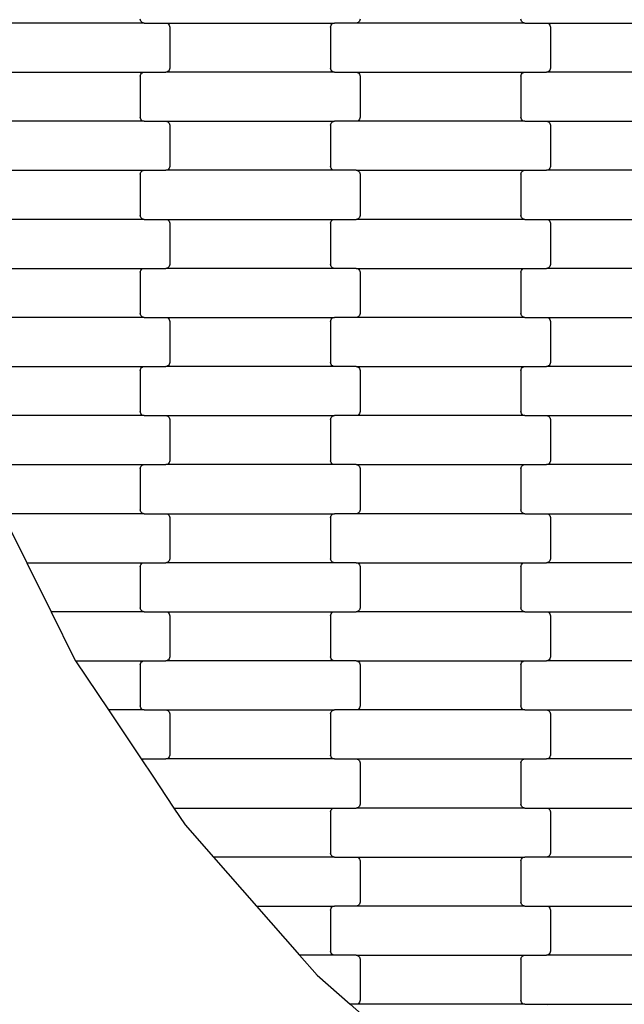
# Model space of a CAD drawing. Units: millimetres. Extents: x 2192 to 19992, y 1176 to 15976.
# Drawn here: x 9981 to 10289, y 5193 to 5694 of the extents above; entities that cross this region are included whole.
import ezdxf

# ---------------------------------------------------------------- set-up
doc = ezdxf.new("R2010")
doc.units = ezdxf.units.MM
doc.linetypes.add('ACAD_ISO03W100', pattern=[30, 12, -18])
for name, color, linetype in [('strefa bezpieczeństwa', 6, 'ACAD_ISO03W100'), ('wymiary 100', 5, 'Continuous'), ('wymiary 100 strefy', 5, 'Continuous')]:
    doc.layers.add(name, color=color, linetype=linetype)
doc.styles.get("Standard").update_dxf_attribs({"font": 'arial.ttf'})
doc.dimstyles.new('FK_rzuty 100_m', dxfattribs={"dimscale": 100, "dimtxt": 2.5, "dimasz": 2.5, "dimexe": 1.25, "dimexo": 0.625, "dimtad": 1, "dimlfac": 0.001, "dimrnd": 0.01, "dimzin": 1, "dimdsep": 46, "dimtxsty": 'Standard', "dimblk": 'OBLIQUE', "dimblk1": 'ARCHTICK', "dimblk2": 'OBLIQUE', "dimcen": 2.5, "dimadec": 0, "dimazin": 0, "dimtfac": 1, "dimtmove": 0, "dimatfit": 3, "dimfxl": 1, "dimarcsym": 0})
doc.dimstyles.new('FK_rzuty 100_STREFY', dxfattribs={"dimscale": 100, "dimtxt": 4, "dimasz": 2.5, "dimexe": 1.25, "dimexo": 0.625, "dimgap": 1, "dimtad": 1, "dimlfac": 0.001, "dimrnd": 0.01, "dimzin": 1, "dimdsep": 46, "dimtxsty": 'Standard', "dimblk": 'OBLIQUE', "dimcen": 2.5, "dimadec": 0, "dimazin": 0, "dimtfac": 1, "dimtmove": 0, "dimatfit": 3, "dimfxl": 1, "dimarcsym": 0})

# ---------------------------------------------------------------- blocks, each defined once
blk = doc.blocks.new('_Oblique')
at = {"color": 0, "linetype": 'ByBlock', "lineweight": -2}
blk.add_line((-0.5, -0.5), (0.5, 0.5), dxfattribs=at)
blk = doc.blocks.new('*D7')
at = {"layer": 'Defpoints', "color": 0, "transparency": 16777216}
for p in [(7918.34, 8558.32), (19035.79, 8457.82), (19035.79, 1845.7)]:
    blk.add_point(p, dxfattribs=at)
at = {"layer": 'wymiary 100 strefy', "color": 0, "lineweight": -2, "transparency": 16777216}
for p, q in [((7918.34, 8495.82), (7918.34, 1720.7)), ((19035.79, 8395.32), (19035.79, 1720.7)), ((7918.34, 1845.7), (19035.79, 1845.7))]:
    blk.add_line(p, q, dxfattribs=at)
at = {"layer": 'wymiary 100 strefy', "color": 0, "lineweight": -2, "transparency": 16777216, "xscale": 250, "yscale": 250, "zscale": 250, "rotation": 180}
blk.add_blockref('_Oblique', (7918.34, 1845.7), dxfattribs=at)
at = {"layer": 'wymiary 100 strefy', "color": 0, "lineweight": -2, "transparency": 16777216, "xscale": 250, "yscale": 250, "zscale": 250}
blk.add_blockref('_Oblique', (19035.79, 1845.7), dxfattribs=at)
at = {"layer": 'wymiary 100 strefy', "color": 0, "transparency": 16777216, "insert": (13477.07, 2146.66), "char_height": 400, "attachment_point": 5}
blk.add_mtext('11.12 m', dxfattribs=at)
blk = doc.blocks.new('*D9')
at = {"layer": 'Defpoints', "color": 0, "transparency": 16777216}
for p in [(9662.33, 8549), (17288.16, 8548.96), (17288.16, 4080.67)]:
    blk.add_point(p, dxfattribs=at)
at = {"layer": 'wymiary 100', "color": 0, "lineweight": -2, "transparency": 16777216}
for p, q in [((9662.33, 8486.5), (9662.33, 3955.67)), ((17288.16, 8486.46), (17288.16, 3955.67)), ((9662.33, 4080.67), (17288.16, 4080.67))]:
    blk.add_line(p, q, dxfattribs=at)
at = {"layer": 'wymiary 100', "color": 0, "lineweight": -2, "transparency": 16777216, "xscale": 250, "yscale": 250, "zscale": 250, "rotation": 180}
blk.add_blockref('_Oblique', (9662.33, 4080.67), dxfattribs=at)
at = {"layer": 'wymiary 100', "color": 0, "lineweight": -2, "transparency": 16777216, "xscale": 250, "yscale": 250, "zscale": 250}
blk.add_blockref('_Oblique', (17288.16, 4080.67), dxfattribs=at)
at = {"layer": 'wymiary 100', "color": 0, "transparency": 16777216, "insert": (13475.25, 4270.9), "char_height": 250, "attachment_point": 5}
blk.add_mtext('7.63', dxfattribs=at)
blk = doc.blocks.new('_ArchTick')
at = {"color": 0, "linetype": 'ByBlock', "const_width": 0.15}
blk.add_lwpolyline([(-0.5, -0.5), (0.5, 0.5)], dxfattribs=at)
blk = doc.blocks.new('*D8')
at = {"layer": 'Defpoints', "color": 0, "transparency": 16777216}
for p in [(13510.69, 14107), (6924.31, 2991.5), (13553.05, 2991.5)]:
    blk.add_point(p, dxfattribs=at)
at = {"layer": 'wymiary 100 strefy', "color": 0, "lineweight": -2, "transparency": 16777216}
for p, q in [((13448.19, 14107), (6799.31, 14107)), ((6924.31, 14107), (6924.31, 2991.5)), ((13490.55, 2991.5), (6799.31, 2991.5))]:
    blk.add_line(p, q, dxfattribs=at)
at = {"layer": 'wymiary 100 strefy', "color": 0, "lineweight": -2, "transparency": 16777216, "xscale": 250, "yscale": 250, "zscale": 250}
for p, rotation in [((6924.31, 14107), 90), ((6924.31, 2991.5), 270)]:
    blk.add_blockref('_Oblique', p, dxfattribs=dict(at, rotation=rotation))
at = {"layer": 'wymiary 100 strefy', "color": 0, "transparency": 16777216, "insert": (6623.35, 8549.25), "char_height": 400, "attachment_point": 5, "rotation": 90}
blk.add_mtext('11.12 m', dxfattribs=at)

msp = doc.modelspace()

# ---------------------------------------------------------------- linework, layer by layer
for p, q in [((10044.494, 5692.724), (9958.468, 5692.724)), ((10042.549, 5694.206), (10042.481, 5694.724)), ((10042.75, 5693.724), (10042.549, 5694.206)), ((10043.07, 5693.31), (10042.75, 5693.724)), ((10043.487, 5692.992), (10043.07, 5693.31)), ((10043.973, 5692.792), (10043.487, 5692.992)), ((10044.494, 5692.724), (10043.973, 5692.792)), ((10044.494, 5692.724), (10055.468, 5692.724)), ((10055.468, 5692.724), (10055.989, 5692.656)), ((10055.468, 5692.724), (10141.494, 5692.724)), ((10055.989, 5692.656), (10056.474, 5692.456)), ((10056.474, 5692.456), (10056.891, 5692.138)), ((10056.891, 5692.138), (10057.211, 5691.724)), ((10057.211, 5691.724), (10057.412, 5691.242)), ((10057.412, 5691.242), (10057.481, 5690.724)), ((10057.481, 5690.724), (10057.481, 5669.724)), ((10139.481, 5690.724), (10139.549, 5691.242)), ((10139.481, 5690.724), (10139.481, 5669.724)), ((10139.549, 5691.242), (10139.75, 5691.724)), ((10139.75, 5691.724), (10140.07, 5692.138)), ((10140.07, 5692.138), (10140.487, 5692.456)), ((10140.487, 5692.456), (10140.973, 5692.656)), ((10140.973, 5692.656), (10141.494, 5692.724)), ((10152.468, 5692.724), (10141.494, 5692.724)), ((10152.989, 5692.792), (10152.468, 5692.724)), ((10238.494, 5692.724), (10152.468, 5692.724)), ((10153.474, 5692.992), (10152.989, 5692.792)), ((10153.891, 5693.31), (10153.474, 5692.992)), ((10154.211, 5693.724), (10153.891, 5693.31)), ((10154.412, 5694.206), (10154.211, 5693.724)), ((10154.481, 5694.724), (10154.412, 5694.206)), ((10236.549, 5694.206), (10236.481, 5694.724)), ((10236.75, 5693.724), (10236.549, 5694.206)), ((10237.07, 5693.31), (10236.75, 5693.724)), ((10237.487, 5692.992), (10237.07, 5693.31)), ((10237.973, 5692.792), (10237.487, 5692.992)), ((10238.494, 5692.724), (10237.973, 5692.792)), ((10238.494, 5692.724), (10249.468, 5692.724)), ((10249.468, 5692.724), (10249.989, 5692.656)), ((10249.468, 5692.724), (10335.494, 5692.724)), ((10249.989, 5692.656), (10250.474, 5692.456)), ((10250.474, 5692.456), (10250.891, 5692.138)), ((10250.891, 5692.138), (10251.211, 5691.724)), ((10251.211, 5691.724), (10251.412, 5691.242)), ((10251.412, 5691.242), (10251.481, 5690.724)), ((10251.481, 5690.724), (10251.481, 5669.724)), ((9958.468, 5667.724), (10044.494, 5667.724)), ((10042.481, 5665.724), (10042.549, 5666.242)), ((10042.481, 5665.724), (10042.481, 5644.724)), ((10042.549, 5666.242), (10042.75, 5666.724)), ((10042.75, 5666.724), (10043.07, 5667.138)), ((10043.07, 5667.138), (10043.487, 5667.456)), ((10043.487, 5667.456), (10043.973, 5667.656)), ((10043.973, 5667.656), (10044.494, 5667.724)), ((10044.494, 5667.724), (10055.468, 5667.724)), ((10055.989, 5667.792), (10055.468, 5667.724)), ((10141.494, 5667.724), (10055.468, 5667.724)), ((10056.474, 5667.992), (10055.989, 5667.792)), ((10056.891, 5668.31), (10056.474, 5667.992)), ((10057.211, 5668.724), (10056.891, 5668.31)), ((10057.412, 5669.206), (10057.211, 5668.724)), ((10057.481, 5669.724), (10057.412, 5669.206)), ((10139.549, 5669.206), (10139.481, 5669.724)), ((10139.75, 5668.724), (10139.549, 5669.206)), ((10140.07, 5668.31), (10139.75, 5668.724)), ((10140.487, 5667.992), (10140.07, 5668.31)), ((10140.973, 5667.792), (10140.487, 5667.992)), ((10141.494, 5667.724), (10140.973, 5667.792)), ((10141.494, 5667.724), (10152.468, 5667.724)), ((10152.468, 5667.724), (10152.989, 5667.656)), ((10152.468, 5667.724), (10238.494, 5667.724)), ((10152.989, 5667.656), (10153.474, 5667.456)), ((10153.474, 5667.456), (10153.891, 5667.138)), ((10153.891, 5667.138), (10154.211, 5666.724)), ((10154.211, 5666.724), (10154.412, 5666.242)), ((10154.412, 5666.242), (10154.481, 5665.724)), ((10154.481, 5665.724), (10154.481, 5644.724)), ((10236.481, 5665.724), (10236.549, 5666.242)), ((10236.481, 5665.724), (10236.481, 5644.724)), ((10236.549, 5666.242), (10236.75, 5666.724)), ((10236.75, 5666.724), (10237.07, 5667.138)), ((10237.07, 5667.138), (10237.487, 5667.456)), ((10237.487, 5667.456), (10237.973, 5667.656)), ((10237.973, 5667.656), (10238.494, 5667.724)), ((10238.494, 5667.724), (10249.468, 5667.724)), ((10249.989, 5667.792), (10249.468, 5667.724)), ((10335.494, 5667.724), (10249.468, 5667.724)), ((10250.474, 5667.992), (10249.989, 5667.792)), ((10250.891, 5668.31), (10250.474, 5667.992)), ((10251.211, 5668.724), (10250.891, 5668.31)), ((10251.412, 5669.206), (10251.211, 5668.724)), ((10251.481, 5669.724), (10251.412, 5669.206)), ((10044.494, 5642.724), (9958.468, 5642.724)), ((10042.549, 5644.206), (10042.481, 5644.724)), ((10042.75, 5643.724), (10042.549, 5644.206)), ((10043.07, 5643.31), (10042.75, 5643.724)), ((10043.487, 5642.992), (10043.07, 5643.31)), ((10043.973, 5642.792), (10043.487, 5642.992)), ((10044.494, 5642.724), (10043.973, 5642.792)), ((10044.494, 5642.724), (10055.468, 5642.724)), ((10055.468, 5642.724), (10055.989, 5642.656)), ((10055.468, 5642.724), (10141.494, 5642.724)), ((10055.989, 5642.656), (10056.474, 5642.456)), ((10056.474, 5642.456), (10056.891, 5642.138)), ((10056.891, 5642.138), (10057.211, 5641.724)), ((10057.211, 5641.724), (10057.412, 5641.242)), ((10057.412, 5641.242), (10057.481, 5640.724)), ((10057.481, 5640.724), (10057.481, 5619.724)), ((10139.481, 5640.724), (10139.549, 5641.242)), ((10139.481, 5640.724), (10139.481, 5619.724)), ((10139.549, 5641.242), (10139.75, 5641.724)), ((10139.75, 5641.724), (10140.07, 5642.138)), ((10140.07, 5642.138), (10140.487, 5642.456)), ((10140.487, 5642.456), (10140.973, 5642.656)), ((10140.973, 5642.656), (10141.494, 5642.724)), ((10152.468, 5642.724), (10141.494, 5642.724)), ((10152.989, 5642.792), (10152.468, 5642.724)), ((10238.494, 5642.724), (10152.468, 5642.724)), ((10153.474, 5642.992), (10152.989, 5642.792)), ((10153.891, 5643.31), (10153.474, 5642.992)), ((10154.211, 5643.724), (10153.891, 5643.31)), ((10154.412, 5644.206), (10154.211, 5643.724)), ((10154.481, 5644.724), (10154.412, 5644.206)), ((10236.549, 5644.206), (10236.481, 5644.724)), ((10236.75, 5643.724), (10236.549, 5644.206)), ((10237.07, 5643.31), (10236.75, 5643.724)), ((10237.487, 5642.992), (10237.07, 5643.31)), ((10237.973, 5642.792), (10237.487, 5642.992)), ((10238.494, 5642.724), (10237.973, 5642.792)), ((10238.494, 5642.724), (10249.468, 5642.724)), ((10249.468, 5642.724), (10249.989, 5642.656)), ((10249.468, 5642.724), (10335.494, 5642.724)), ((10249.989, 5642.656), (10250.474, 5642.456)), ((10250.474, 5642.456), (10250.891, 5642.138)), ((10250.891, 5642.138), (10251.211, 5641.724)), ((10251.211, 5641.724), (10251.412, 5641.242)), ((10251.412, 5641.242), (10251.481, 5640.724)), ((10251.481, 5640.724), (10251.481, 5619.724)), ((9958.468, 5617.724), (10044.494, 5617.724)), ((10042.481, 5615.724), (10042.549, 5616.242)), ((10042.481, 5615.724), (10042.481, 5594.724)), ((10042.549, 5616.242), (10042.75, 5616.724)), ((10042.75, 5616.724), (10043.07, 5617.138)), ((10043.07, 5617.138), (10043.487, 5617.456)), ((10043.487, 5617.456), (10043.973, 5617.656)), ((10043.973, 5617.656), (10044.494, 5617.724)), ((10044.494, 5617.724), (10055.468, 5617.724)), ((10055.989, 5617.792), (10055.468, 5617.724)), ((10141.494, 5617.724), (10055.468, 5617.724)), ((10056.474, 5617.992), (10055.989, 5617.792)), ((10056.891, 5618.31), (10056.474, 5617.992)), ((10057.211, 5618.724), (10056.891, 5618.31)), ((10057.412, 5619.206), (10057.211, 5618.724)), ((10057.481, 5619.724), (10057.412, 5619.206)), ((10139.549, 5619.206), (10139.481, 5619.724)), ((10139.75, 5618.724), (10139.549, 5619.206)), ((10140.07, 5618.31), (10139.75, 5618.724)), ((10140.487, 5617.992), (10140.07, 5618.31)), ((10140.973, 5617.792), (10140.487, 5617.992)), ((10141.494, 5617.724), (10140.973, 5617.792)), ((10152.468, 5617.724), (10141.494, 5617.724)), ((10152.468, 5617.724), (10238.494, 5617.724)), ((10152.468, 5617.724), (10152.989, 5617.656)), ((10152.989, 5617.656), (10153.474, 5617.456)), ((10153.474, 5617.456), (10153.891, 5617.138)), ((10153.891, 5617.138), (10154.211, 5616.724)), ((10154.211, 5616.724), (10154.412, 5616.242)), ((10154.412, 5616.242), (10154.481, 5615.724)), ((10154.481, 5615.724), (10154.481, 5594.724)), ((10236.481, 5615.724), (10236.549, 5616.242)), ((10236.481, 5615.724), (10236.481, 5594.724)), ((10236.549, 5616.242), (10236.75, 5616.724)), ((10236.75, 5616.724), (10237.07, 5617.138)), ((10237.07, 5617.138), (10237.487, 5617.456)), ((10237.487, 5617.456), (10237.973, 5617.656)), ((10237.973, 5617.656), (10238.494, 5617.724)), ((10238.494, 5617.724), (10249.468, 5617.724)), ((10249.989, 5617.792), (10249.468, 5617.724)), ((10335.494, 5617.724), (10249.468, 5617.724)), ((10250.474, 5617.992), (10249.989, 5617.792)), ((10250.891, 5618.31), (10250.474, 5617.992)), ((10251.211, 5618.724), (10250.891, 5618.31)), ((10251.412, 5619.206), (10251.211, 5618.724)), ((10251.481, 5619.724), (10251.412, 5619.206)), ((10044.494, 5592.724), (9958.468, 5592.724)), ((10042.549, 5594.206), (10042.481, 5594.724)), ((10042.75, 5593.724), (10042.549, 5594.206)), ((10043.07, 5593.31), (10042.75, 5593.724)), ((10043.487, 5592.992), (10043.07, 5593.31)), ((10043.973, 5592.792), (10043.487, 5592.992)), ((10044.494, 5592.724), (10043.973, 5592.792)), ((10044.494, 5592.724), (10055.468, 5592.724)), ((10055.468, 5592.724), (10055.989, 5592.656)), ((10055.468, 5592.724), (10141.494, 5592.724)), ((10055.989, 5592.656), (10056.474, 5592.456)), ((10056.474, 5592.456), (10056.891, 5592.138)), ((10056.891, 5592.138), (10057.211, 5591.724)), ((10057.211, 5591.724), (10057.412, 5591.242)), ((10057.412, 5591.242), (10057.481, 5590.724)), ((10057.481, 5590.724), (10057.481, 5569.724)), ((10139.481, 5590.724), (10139.549, 5591.242)), ((10139.481, 5590.724), (10139.481, 5569.724)), ((10139.549, 5591.242), (10139.75, 5591.724)), ((10139.75, 5591.724), (10140.07, 5592.138)), ((10140.07, 5592.138), (10140.487, 5592.456)), ((10140.487, 5592.456), (10140.973, 5592.656)), ((10140.973, 5592.656), (10141.494, 5592.724)), ((10141.494, 5592.724), (10152.468, 5592.724)), ((10152.989, 5592.792), (10152.468, 5592.724)), ((10238.494, 5592.724), (10152.468, 5592.724)), ((10153.474, 5592.992), (10152.989, 5592.792)), ((10153.891, 5593.31), (10153.474, 5592.992)), ((10154.211, 5593.724), (10153.891, 5593.31)), ((10154.412, 5594.206), (10154.211, 5593.724)), ((10154.481, 5594.724), (10154.412, 5594.206)), ((10236.549, 5594.206), (10236.481, 5594.724)), ((10236.75, 5593.724), (10236.549, 5594.206)), ((10237.07, 5593.31), (10236.75, 5593.724)), ((10237.487, 5592.992), (10237.07, 5593.31)), ((10237.973, 5592.792), (10237.487, 5592.992)), ((10238.494, 5592.724), (10237.973, 5592.792)), ((10238.494, 5592.724), (10249.468, 5592.724)), ((10249.468, 5592.724), (10249.989, 5592.656)), ((10249.468, 5592.724), (10335.494, 5592.724)), ((10249.989, 5592.656), (10250.474, 5592.456)), ((10250.474, 5592.456), (10250.891, 5592.138)), ((10250.891, 5592.138), (10251.211, 5591.724)), ((10251.211, 5591.724), (10251.412, 5591.242)), ((10251.412, 5591.242), (10251.481, 5590.724)), ((10251.481, 5590.724), (10251.481, 5569.724)), ((10057.481, 5569.724), (10057.412, 5569.206)), ((10139.549, 5569.206), (10139.481, 5569.724)), ((10251.481, 5569.724), (10251.412, 5569.206)), ((9958.468, 5567.724), (10044.494, 5567.724)), ((10042.481, 5565.724), (10042.549, 5566.242)), ((10042.481, 5565.724), (10042.481, 5544.724)), ((10042.549, 5566.242), (10042.75, 5566.724)), ((10042.75, 5566.724), (10043.07, 5567.138)), ((10043.07, 5567.138), (10043.487, 5567.456)), ((10043.487, 5567.456), (10043.973, 5567.656)), ((10043.973, 5567.656), (10044.494, 5567.724)), ((10044.494, 5567.724), (10055.468, 5567.724)), ((10055.989, 5567.792), (10055.468, 5567.724)), ((10141.494, 5567.724), (10055.468, 5567.724)), ((10056.474, 5567.992), (10055.989, 5567.792)), ((10056.891, 5568.31), (10056.474, 5567.992)), ((10057.211, 5568.724), (10056.891, 5568.31)), ((10057.412, 5569.206), (10057.211, 5568.724)), ((10139.75, 5568.724), (10139.549, 5569.206)), ((10140.07, 5568.31), (10139.75, 5568.724)), ((10140.487, 5567.992), (10140.07, 5568.31)), ((10140.973, 5567.792), (10140.487, 5567.992)), ((10141.494, 5567.724), (10140.973, 5567.792)), ((10152.468, 5567.724), (10141.494, 5567.724)), ((10152.468, 5567.724), (10238.494, 5567.724)), ((10152.468, 5567.724), (10152.989, 5567.656)), ((10152.989, 5567.656), (10153.474, 5567.456)), ((10153.474, 5567.456), (10153.891, 5567.138)), ((10153.891, 5567.138), (10154.211, 5566.724)), ((10154.211, 5566.724), (10154.412, 5566.242)), ((10154.412, 5566.242), (10154.481, 5565.724)), ((10154.481, 5565.724), (10154.481, 5544.724)), ((10236.481, 5565.724), (10236.549, 5566.242)), ((10236.481, 5565.724), (10236.481, 5544.724)), ((10236.549, 5566.242), (10236.75, 5566.724)), ((10236.75, 5566.724), (10237.07, 5567.138)), ((10237.07, 5567.138), (10237.487, 5567.456)), ((10237.487, 5567.456), (10237.973, 5567.656)), ((10237.973, 5567.656), (10238.494, 5567.724)), ((10238.494, 5567.724), (10249.468, 5567.724)), ((10249.989, 5567.792), (10249.468, 5567.724)), ((10335.494, 5567.724), (10249.468, 5567.724)), ((10250.474, 5567.992), (10249.989, 5567.792)), ((10250.891, 5568.31), (10250.474, 5567.992)), ((10251.211, 5568.724), (10250.891, 5568.31)), ((10251.412, 5569.206), (10251.211, 5568.724)), ((10042.549, 5544.206), (10042.481, 5544.724)), ((10154.481, 5544.724), (10154.412, 5544.206)), ((10236.549, 5544.206), (10236.481, 5544.724)), ((10044.494, 5542.724), (9958.468, 5542.724)), ((10042.75, 5543.724), (10042.549, 5544.206)), ((10043.07, 5543.31), (10042.75, 5543.724)), ((10043.487, 5542.992), (10043.07, 5543.31)), ((10043.973, 5542.792), (10043.487, 5542.992)), ((10044.494, 5542.724), (10043.973, 5542.792)), ((10044.494, 5542.724), (10055.468, 5542.724)), ((10055.468, 5542.724), (10055.989, 5542.656)), ((10055.468, 5542.724), (10141.494, 5542.724)), ((10055.989, 5542.656), (10056.474, 5542.456)), ((10056.474, 5542.456), (10056.891, 5542.138)), ((10056.891, 5542.138), (10057.211, 5541.724)), ((10057.211, 5541.724), (10057.412, 5541.242)), ((10057.412, 5541.242), (10057.481, 5540.724)), ((10057.481, 5540.724), (10057.481, 5519.724)), ((10139.481, 5540.724), (10139.549, 5541.242)), ((10139.481, 5540.724), (10139.481, 5519.724)), ((10139.549, 5541.242), (10139.75, 5541.724)), ((10139.75, 5541.724), (10140.07, 5542.138)), ((10140.07, 5542.138), (10140.487, 5542.456)), ((10140.487, 5542.456), (10140.973, 5542.656)), ((10140.973, 5542.656), (10141.494, 5542.724)), ((10152.468, 5542.724), (10141.494, 5542.724)), ((10152.989, 5542.792), (10152.468, 5542.724)), ((10238.494, 5542.724), (10152.468, 5542.724)), ((10153.474, 5542.992), (10152.989, 5542.792)), ((10153.891, 5543.31), (10153.474, 5542.992)), ((10154.211, 5543.724), (10153.891, 5543.31)), ((10154.412, 5544.206), (10154.211, 5543.724)), ((10236.75, 5543.724), (10236.549, 5544.206)), ((10237.07, 5543.31), (10236.75, 5543.724)), ((10237.487, 5542.992), (10237.07, 5543.31)), ((10237.973, 5542.792), (10237.487, 5542.992)), ((10238.494, 5542.724), (10237.973, 5542.792)), ((10238.494, 5542.724), (10249.468, 5542.724)), ((10249.468, 5542.724), (10249.989, 5542.656)), ((10249.468, 5542.724), (10335.494, 5542.724)), ((10249.989, 5542.656), (10250.474, 5542.456)), ((10250.474, 5542.456), (10250.891, 5542.138)), ((10250.891, 5542.138), (10251.211, 5541.724)), ((10251.211, 5541.724), (10251.412, 5541.242)), ((10251.412, 5541.242), (10251.481, 5540.724)), ((10251.481, 5540.724), (10251.481, 5519.724)), ((10057.481, 5519.724), (10057.412, 5519.206)), ((10139.549, 5519.206), (10139.481, 5519.724)), ((10251.481, 5519.724), (10251.412, 5519.206)), ((9958.468, 5517.724), (10044.494, 5517.724)), ((10042.481, 5515.724), (10042.549, 5516.242)), ((10042.481, 5515.724), (10042.481, 5494.724)), ((10042.549, 5516.242), (10042.75, 5516.724)), ((10042.75, 5516.724), (10043.07, 5517.138)), ((10043.07, 5517.138), (10043.487, 5517.456)), ((10043.487, 5517.456), (10043.973, 5517.656)), ((10043.973, 5517.656), (10044.494, 5517.724)), ((10044.494, 5517.724), (10055.468, 5517.724)), ((10055.989, 5517.792), (10055.468, 5517.724)), ((10141.494, 5517.724), (10055.468, 5517.724)), ((10056.474, 5517.992), (10055.989, 5517.792)), ((10056.891, 5518.31), (10056.474, 5517.992)), ((10057.211, 5518.724), (10056.891, 5518.31)), ((10057.412, 5519.206), (10057.211, 5518.724)), ((10139.75, 5518.724), (10139.549, 5519.206)), ((10140.07, 5518.31), (10139.75, 5518.724)), ((10140.487, 5517.992), (10140.07, 5518.31)), ((10140.973, 5517.792), (10140.487, 5517.992)), ((10141.494, 5517.724), (10140.973, 5517.792)), ((10152.468, 5517.724), (10141.494, 5517.724)), ((10152.468, 5517.724), (10238.494, 5517.724)), ((10152.468, 5517.724), (10152.989, 5517.656)), ((10152.989, 5517.656), (10153.474, 5517.456)), ((10153.474, 5517.456), (10153.891, 5517.138)), ((10153.891, 5517.138), (10154.211, 5516.724)), ((10154.211, 5516.724), (10154.412, 5516.242)), ((10154.412, 5516.242), (10154.481, 5515.724)), ((10154.481, 5515.724), (10154.481, 5494.724)), ((10236.481, 5515.724), (10236.549, 5516.242)), ((10236.481, 5515.724), (10236.481, 5494.724)), ((10236.549, 5516.242), (10236.75, 5516.724)), ((10236.75, 5516.724), (10237.07, 5517.138)), ((10237.07, 5517.138), (10237.487, 5517.456)), ((10237.487, 5517.456), (10237.973, 5517.656)), ((10237.973, 5517.656), (10238.494, 5517.724)), ((10238.494, 5517.724), (10249.468, 5517.724)), ((10249.989, 5517.792), (10249.468, 5517.724)), ((10335.494, 5517.724), (10249.468, 5517.724)), ((10250.474, 5517.992), (10249.989, 5517.792)), ((10250.891, 5518.31), (10250.474, 5517.992)), ((10251.211, 5518.724), (10250.891, 5518.31)), ((10251.412, 5519.206), (10251.211, 5518.724)), ((10042.549, 5494.206), (10042.481, 5494.724)), ((10154.481, 5494.724), (10154.412, 5494.206)), ((10236.549, 5494.206), (10236.481, 5494.724)), ((10044.494, 5492.724), (9958.468, 5492.724)), ((10042.75, 5493.724), (10042.549, 5494.206)), ((10043.07, 5493.31), (10042.75, 5493.724)), ((10043.487, 5492.992), (10043.07, 5493.31)), ((10043.973, 5492.792), (10043.487, 5492.992)), ((10044.494, 5492.724), (10043.973, 5492.792)), ((10044.494, 5492.724), (10055.468, 5492.724)), ((10055.468, 5492.724), (10055.989, 5492.656)), ((10055.468, 5492.724), (10141.494, 5492.724)), ((10055.989, 5492.656), (10056.474, 5492.456)), ((10056.474, 5492.456), (10056.891, 5492.138)), ((10056.891, 5492.138), (10057.211, 5491.724)), ((10057.211, 5491.724), (10057.412, 5491.242)), ((10057.412, 5491.242), (10057.481, 5490.724)), ((10057.481, 5490.724), (10057.481, 5469.724)), ((10139.481, 5490.724), (10139.549, 5491.242)), ((10139.481, 5490.724), (10139.481, 5469.724)), ((10139.549, 5491.242), (10139.75, 5491.724)), ((10139.75, 5491.724), (10140.07, 5492.138)), ((10140.07, 5492.138), (10140.487, 5492.456)), ((10140.487, 5492.456), (10140.973, 5492.656)), ((10140.973, 5492.656), (10141.494, 5492.724)), ((10152.468, 5492.724), (10141.494, 5492.724)), ((10152.989, 5492.792), (10152.468, 5492.724)), ((10238.494, 5492.724), (10152.468, 5492.724)), ((10153.474, 5492.992), (10152.989, 5492.792)), ((10153.891, 5493.31), (10153.474, 5492.992)), ((10154.211, 5493.724), (10153.891, 5493.31)), ((10154.412, 5494.206), (10154.211, 5493.724)), ((10236.75, 5493.724), (10236.549, 5494.206)), ((10237.07, 5493.31), (10236.75, 5493.724)), ((10237.487, 5492.992), (10237.07, 5493.31)), ((10237.973, 5492.792), (10237.487, 5492.992)), ((10238.494, 5492.724), (10237.973, 5492.792)), ((10238.494, 5492.724), (10249.468, 5492.724)), ((10249.468, 5492.724), (10249.989, 5492.656)), ((10249.468, 5492.724), (10335.494, 5492.724)), ((10249.989, 5492.656), (10250.474, 5492.456)), ((10250.474, 5492.456), (10250.891, 5492.138)), ((10250.891, 5492.138), (10251.211, 5491.724)), ((10251.211, 5491.724), (10251.412, 5491.242)), ((10251.412, 5491.242), (10251.481, 5490.724)), ((10251.481, 5490.724), (10251.481, 5469.724)), ((10057.481, 5469.724), (10057.412, 5469.206)), ((10139.549, 5469.206), (10139.481, 5469.724)), ((10251.481, 5469.724), (10251.412, 5469.206)), ((9961.15, 5467.724), (10044.494, 5467.724)), ((10042.481, 5465.724), (10042.549, 5466.242)), ((10042.481, 5465.724), (10042.481, 5444.724)), ((10042.549, 5466.242), (10042.75, 5466.724)), ((10042.75, 5466.724), (10043.07, 5467.138)), ((10043.07, 5467.138), (10043.487, 5467.456)), ((10043.487, 5467.456), (10043.973, 5467.656)), ((10043.973, 5467.656), (10044.494, 5467.724)), ((10044.494, 5467.724), (10055.468, 5467.724)), ((10055.989, 5467.792), (10055.468, 5467.724)), ((10141.494, 5467.724), (10055.468, 5467.724)), ((10056.474, 5467.992), (10055.989, 5467.792)), ((10056.891, 5468.31), (10056.474, 5467.992)), ((10057.211, 5468.724), (10056.891, 5468.31)), ((10057.412, 5469.206), (10057.211, 5468.724)), ((10139.75, 5468.724), (10139.549, 5469.206)), ((10140.07, 5468.31), (10139.75, 5468.724)), ((10140.487, 5467.992), (10140.07, 5468.31)), ((10140.973, 5467.792), (10140.487, 5467.992)), ((10141.494, 5467.724), (10140.973, 5467.792)), ((10152.468, 5467.724), (10141.494, 5467.724)), ((10152.468, 5467.724), (10238.494, 5467.724)), ((10152.468, 5467.724), (10152.989, 5467.656)), ((10152.989, 5467.656), (10153.474, 5467.456)), ((10153.474, 5467.456), (10153.891, 5467.138)), ((10153.891, 5467.138), (10154.211, 5466.724)), ((10154.211, 5466.724), (10154.412, 5466.242)), ((10154.412, 5466.242), (10154.481, 5465.724)), ((10154.481, 5465.724), (10154.481, 5444.724)), ((10236.481, 5465.724), (10236.549, 5466.242)), ((10236.481, 5465.724), (10236.481, 5444.724)), ((10236.549, 5466.242), (10236.75, 5466.724)), ((10236.75, 5466.724), (10237.07, 5467.138)), ((10237.07, 5467.138), (10237.487, 5467.456)), ((10237.487, 5467.456), (10237.973, 5467.656)), ((10237.973, 5467.656), (10238.494, 5467.724)), ((10238.494, 5467.724), (10249.468, 5467.724)), ((10249.989, 5467.792), (10249.468, 5467.724)), ((10335.494, 5467.724), (10249.468, 5467.724)), ((10250.474, 5467.992), (10249.989, 5467.792)), ((10250.891, 5468.31), (10250.474, 5467.992)), ((10251.211, 5468.724), (10250.891, 5468.31)), ((10251.412, 5469.206), (10251.211, 5468.724)), ((10042.549, 5444.206), (10042.481, 5444.724)), ((10154.481, 5444.724), (10154.412, 5444.206)), ((10236.549, 5444.206), (10236.481, 5444.724)), ((10044.494, 5442.724), (9972.339, 5442.724)), ((9972.339, 5442.724), (9984.673, 5417.724)), ((10042.75, 5443.724), (10042.549, 5444.206)), ((10043.07, 5443.31), (10042.75, 5443.724)), ((10043.487, 5442.992), (10043.07, 5443.31)), ((10043.973, 5442.792), (10043.487, 5442.992)), ((10044.494, 5442.724), (10043.973, 5442.792)), ((10044.494, 5442.724), (10055.468, 5442.724)), ((10055.468, 5442.724), (10055.989, 5442.656)), ((10055.468, 5442.724), (10141.494, 5442.724)), ((10055.989, 5442.656), (10056.474, 5442.456)), ((10056.474, 5442.456), (10056.891, 5442.138)), ((10056.891, 5442.138), (10057.211, 5441.724)), ((10057.211, 5441.724), (10057.412, 5441.242)), ((10057.412, 5441.242), (10057.481, 5440.724)), ((10057.481, 5440.724), (10057.481, 5419.724)), ((10139.481, 5440.724), (10139.549, 5441.242)), ((10139.481, 5440.724), (10139.481, 5419.724)), ((10139.549, 5441.242), (10139.75, 5441.724)), ((10139.75, 5441.724), (10140.07, 5442.138)), ((10140.07, 5442.138), (10140.487, 5442.456)), ((10140.487, 5442.456), (10140.973, 5442.656)), ((10140.973, 5442.656), (10141.494, 5442.724)), ((10152.468, 5442.724), (10141.494, 5442.724)), ((10152.989, 5442.792), (10152.468, 5442.724)), ((10238.494, 5442.724), (10152.468, 5442.724)), ((10153.474, 5442.992), (10152.989, 5442.792)), ((10153.891, 5443.31), (10153.474, 5442.992)), ((10154.211, 5443.724), (10153.891, 5443.31)), ((10154.412, 5444.206), (10154.211, 5443.724)), ((10236.75, 5443.724), (10236.549, 5444.206)), ((10237.07, 5443.31), (10236.75, 5443.724)), ((10237.487, 5442.992), (10237.07, 5443.31)), ((10237.973, 5442.792), (10237.487, 5442.992)), ((10238.494, 5442.724), (10237.973, 5442.792)), ((10238.494, 5442.724), (10249.468, 5442.724)), ((10249.468, 5442.724), (10249.989, 5442.656)), ((10249.468, 5442.724), (10335.494, 5442.724)), ((10249.989, 5442.656), (10250.474, 5442.456)), ((10250.474, 5442.456), (10250.891, 5442.138)), ((10250.891, 5442.138), (10251.211, 5441.724)), ((10251.211, 5441.724), (10251.412, 5441.242)), ((10251.412, 5441.242), (10251.481, 5440.724)), ((10251.481, 5440.724), (10251.481, 5419.724)), ((10057.412, 5419.206), (10057.211, 5418.724)), ((10057.481, 5419.724), (10057.412, 5419.206)), ((10139.549, 5419.206), (10139.481, 5419.724)), ((10139.75, 5418.724), (10139.549, 5419.206)), ((10251.412, 5419.206), (10251.211, 5418.724)), ((10251.481, 5419.724), (10251.412, 5419.206)), ((9984.673, 5417.724), (10044.494, 5417.724)), ((9984.673, 5417.724), (9997.008, 5392.724)), ((10042.481, 5415.724), (10042.549, 5416.242)), ((10042.481, 5415.724), (10042.481, 5394.724)), ((10042.549, 5416.242), (10042.75, 5416.724)), ((10042.75, 5416.724), (10043.07, 5417.138)), ((10043.07, 5417.138), (10043.487, 5417.456)), ((10043.487, 5417.456), (10043.973, 5417.656)), ((10043.973, 5417.656), (10044.494, 5417.724)), ((10044.494, 5417.724), (10055.468, 5417.724)), ((10055.989, 5417.792), (10055.468, 5417.724)), ((10141.494, 5417.724), (10055.468, 5417.724)), ((10056.474, 5417.992), (10055.989, 5417.792)), ((10056.891, 5418.31), (10056.474, 5417.992)), ((10057.211, 5418.724), (10056.891, 5418.31)), ((10140.07, 5418.31), (10139.75, 5418.724)), ((10140.487, 5417.992), (10140.07, 5418.31)), ((10140.973, 5417.792), (10140.487, 5417.992)), ((10141.494, 5417.724), (10140.973, 5417.792)), ((10152.468, 5417.724), (10141.494, 5417.724)), ((10152.468, 5417.724), (10238.494, 5417.724)), ((10152.468, 5417.724), (10152.989, 5417.656)), ((10152.989, 5417.656), (10153.474, 5417.456)), ((10153.474, 5417.456), (10153.891, 5417.138)), ((10153.891, 5417.138), (10154.211, 5416.724)), ((10154.211, 5416.724), (10154.412, 5416.242)), ((10154.412, 5416.242), (10154.481, 5415.724)), ((10154.481, 5415.724), (10154.481, 5394.724)), ((10236.481, 5415.724), (10236.549, 5416.242)), ((10236.481, 5415.724), (10236.481, 5394.724)), ((10236.549, 5416.242), (10236.75, 5416.724)), ((10236.75, 5416.724), (10237.07, 5417.138)), ((10237.07, 5417.138), (10237.487, 5417.456)), ((10237.487, 5417.456), (10237.973, 5417.656)), ((10237.973, 5417.656), (10238.494, 5417.724)), ((10238.494, 5417.724), (10249.468, 5417.724)), ((10249.989, 5417.792), (10249.468, 5417.724)), ((10335.494, 5417.724), (10249.468, 5417.724)), ((10250.474, 5417.992), (10249.989, 5417.792)), ((10250.891, 5418.31), (10250.474, 5417.992)), ((10251.211, 5418.724), (10250.891, 5418.31)), ((10042.549, 5394.206), (10042.481, 5394.724)), ((10042.75, 5393.724), (10042.549, 5394.206)), ((10154.412, 5394.206), (10154.211, 5393.724)), ((10154.481, 5394.724), (10154.412, 5394.206)), ((10236.549, 5394.206), (10236.481, 5394.724)), ((10236.75, 5393.724), (10236.549, 5394.206)), ((9997.008, 5392.724), (10008.783, 5368.858)), ((10044.494, 5392.724), (9997.008, 5392.724)), ((10043.07, 5393.31), (10042.75, 5393.724)), ((10043.487, 5392.992), (10043.07, 5393.31)), ((10043.973, 5392.792), (10043.487, 5392.992)), ((10044.494, 5392.724), (10043.973, 5392.792)), ((10044.494, 5392.724), (10055.468, 5392.724)), ((10055.468, 5392.724), (10055.989, 5392.656)), ((10055.468, 5392.724), (10141.494, 5392.724)), ((10055.989, 5392.656), (10056.474, 5392.456)), ((10056.474, 5392.456), (10056.891, 5392.138)), ((10056.891, 5392.138), (10057.211, 5391.724)), ((10057.211, 5391.724), (10057.412, 5391.242)), ((10057.412, 5391.242), (10057.481, 5390.724)), ((10057.481, 5390.724), (10057.481, 5369.724)), ((10139.481, 5390.724), (10139.549, 5391.242)), ((10139.481, 5390.724), (10139.481, 5369.724)), ((10139.549, 5391.242), (10139.75, 5391.724)), ((10139.75, 5391.724), (10140.07, 5392.138)), ((10140.07, 5392.138), (10140.487, 5392.456)), ((10140.487, 5392.456), (10140.973, 5392.656)), ((10140.973, 5392.656), (10141.494, 5392.724)), ((10141.494, 5392.724), (10152.468, 5392.724)), ((10152.989, 5392.792), (10152.468, 5392.724)), ((10238.494, 5392.724), (10152.468, 5392.724)), ((10153.474, 5392.992), (10152.989, 5392.792)), ((10153.891, 5393.31), (10153.474, 5392.992)), ((10154.211, 5393.724), (10153.891, 5393.31)), ((10237.07, 5393.31), (10236.75, 5393.724)), ((10237.487, 5392.992), (10237.07, 5393.31)), ((10237.973, 5392.792), (10237.487, 5392.992)), ((10238.494, 5392.724), (10237.973, 5392.792)), ((10238.494, 5392.724), (10249.468, 5392.724)), ((10249.468, 5392.724), (10249.989, 5392.656)), ((10249.468, 5392.724), (10335.494, 5392.724)), ((10249.989, 5392.656), (10250.474, 5392.456)), ((10250.474, 5392.456), (10250.891, 5392.138)), ((10250.891, 5392.138), (10251.211, 5391.724)), ((10251.211, 5391.724), (10251.412, 5391.242)), ((10251.412, 5391.242), (10251.481, 5390.724)), ((10251.481, 5390.724), (10251.481, 5369.724)), ((10057.412, 5369.206), (10057.211, 5368.724)), ((10057.481, 5369.724), (10057.412, 5369.206)), ((10139.549, 5369.206), (10139.481, 5369.724)), ((10139.75, 5368.724), (10139.549, 5369.206)), ((10251.412, 5369.206), (10251.211, 5368.724)), ((10251.481, 5369.724), (10251.412, 5369.206)), ((10008.783, 5368.858), (10009.541, 5367.724)), ((10009.541, 5367.724), (10044.494, 5367.724)), ((10009.541, 5367.724), (10026.254, 5342.724)), ((10042.481, 5365.724), (10042.549, 5366.242)), ((10042.481, 5365.724), (10042.481, 5344.724)), ((10042.549, 5366.242), (10042.75, 5366.724)), ((10042.75, 5366.724), (10043.07, 5367.138)), ((10043.07, 5367.138), (10043.487, 5367.456)), ((10043.487, 5367.456), (10043.973, 5367.656)), ((10043.973, 5367.656), (10044.494, 5367.724)), ((10044.494, 5367.724), (10055.468, 5367.724)), ((10055.989, 5367.792), (10055.468, 5367.724)), ((10141.494, 5367.724), (10055.468, 5367.724)), ((10056.474, 5367.992), (10055.989, 5367.792)), ((10056.891, 5368.31), (10056.474, 5367.992)), ((10057.211, 5368.724), (10056.891, 5368.31)), ((10140.07, 5368.31), (10139.75, 5368.724)), ((10140.487, 5367.992), (10140.07, 5368.31)), ((10140.973, 5367.792), (10140.487, 5367.992)), ((10141.494, 5367.724), (10140.973, 5367.792)), ((10152.468, 5367.724), (10141.494, 5367.724)), ((10152.468, 5367.724), (10238.494, 5367.724)), ((10152.468, 5367.724), (10152.989, 5367.656)), ((10152.989, 5367.656), (10153.474, 5367.456)), ((10153.474, 5367.456), (10153.891, 5367.138)), ((10153.891, 5367.138), (10154.211, 5366.724)), ((10154.211, 5366.724), (10154.412, 5366.242)), ((10154.412, 5366.242), (10154.481, 5365.724)), ((10154.481, 5365.724), (10154.481, 5344.724)), ((10236.481, 5365.724), (10236.549, 5366.242)), ((10236.481, 5365.724), (10236.481, 5344.724)), ((10236.549, 5366.242), (10236.75, 5366.724)), ((10236.75, 5366.724), (10237.07, 5367.138)), ((10237.07, 5367.138), (10237.487, 5367.456)), ((10237.487, 5367.456), (10237.973, 5367.656)), ((10237.973, 5367.656), (10238.494, 5367.724)), ((10238.494, 5367.724), (10249.468, 5367.724)), ((10249.989, 5367.792), (10249.468, 5367.724)), ((10335.494, 5367.724), (10249.468, 5367.724)), ((10250.474, 5367.992), (10249.989, 5367.792)), ((10250.891, 5368.31), (10250.474, 5367.992)), ((10251.211, 5368.724), (10250.891, 5368.31)), ((10042.549, 5344.206), (10042.481, 5344.724)), ((10042.75, 5343.724), (10042.549, 5344.206)), ((10154.412, 5344.206), (10154.211, 5343.724)), ((10154.481, 5344.724), (10154.412, 5344.206)), ((10236.549, 5344.206), (10236.481, 5344.724)), ((10236.75, 5343.724), (10236.549, 5344.206)), ((10026.254, 5342.724), (10042.967, 5317.724)), ((10044.494, 5342.724), (10026.254, 5342.724)), ((10043.07, 5343.31), (10042.75, 5343.724)), ((10043.487, 5342.992), (10043.07, 5343.31)), ((10043.973, 5342.792), (10043.487, 5342.992)), ((10044.494, 5342.724), (10043.973, 5342.792)), ((10044.494, 5342.724), (10055.468, 5342.724)), ((10055.468, 5342.724), (10055.989, 5342.656)), ((10055.468, 5342.724), (10141.494, 5342.724)), ((10055.989, 5342.656), (10056.474, 5342.456)), ((10056.474, 5342.456), (10056.891, 5342.138)), ((10056.891, 5342.138), (10057.211, 5341.724)), ((10057.211, 5341.724), (10057.412, 5341.242)), ((10057.412, 5341.242), (10057.481, 5340.724)), ((10057.481, 5340.724), (10057.481, 5319.724)), ((10139.481, 5340.724), (10139.549, 5341.242)), ((10139.481, 5340.724), (10139.481, 5319.724)), ((10139.549, 5341.242), (10139.75, 5341.724)), ((10139.75, 5341.724), (10140.07, 5342.138)), ((10140.07, 5342.138), (10140.487, 5342.456)), ((10140.487, 5342.456), (10140.973, 5342.656)), ((10140.973, 5342.656), (10141.494, 5342.724)), ((10152.468, 5342.724), (10141.494, 5342.724)), ((10152.989, 5342.792), (10152.468, 5342.724)), ((10238.494, 5342.724), (10152.468, 5342.724)), ((10153.474, 5342.992), (10152.989, 5342.792)), ((10153.891, 5343.31), (10153.474, 5342.992)), ((10154.211, 5343.724), (10153.891, 5343.31)), ((10237.07, 5343.31), (10236.75, 5343.724)), ((10237.487, 5342.992), (10237.07, 5343.31)), ((10237.973, 5342.792), (10237.487, 5342.992)), ((10238.494, 5342.724), (10237.973, 5342.792)), ((10238.494, 5342.724), (10249.468, 5342.724)), ((10249.468, 5342.724), (10249.989, 5342.656)), ((10249.468, 5342.724), (10335.494, 5342.724)), ((10249.989, 5342.656), (10250.474, 5342.456)), ((10250.474, 5342.456), (10250.891, 5342.138)), ((10250.891, 5342.138), (10251.211, 5341.724)), ((10251.211, 5341.724), (10251.412, 5341.242)), ((10251.412, 5341.242), (10251.481, 5340.724)), ((10251.481, 5340.724), (10251.481, 5319.724)), ((10057.412, 5319.206), (10057.211, 5318.724)), ((10057.481, 5319.724), (10057.412, 5319.206)), ((10139.549, 5319.206), (10139.481, 5319.724)), ((10139.75, 5318.724), (10139.549, 5319.206)), ((10251.412, 5319.206), (10251.211, 5318.724)), ((10251.481, 5319.724), (10251.412, 5319.206)), ((10042.967, 5317.724), (10044.494, 5317.724)), ((10042.967, 5317.724), (10043.261, 5317.284)), ((10043.261, 5317.284), (10043.487, 5317.456)), ((10043.261, 5317.284), (10048.481, 5309.476)), ((10043.487, 5317.456), (10043.973, 5317.656)), ((10043.973, 5317.656), (10044.494, 5317.724)), ((10044.494, 5317.724), (10055.468, 5317.724)), ((10055.989, 5317.792), (10055.468, 5317.724)), ((10141.494, 5317.724), (10055.468, 5317.724)), ((10056.474, 5317.992), (10055.989, 5317.792)), ((10056.891, 5318.31), (10056.474, 5317.992)), ((10057.211, 5318.724), (10056.891, 5318.31)), ((10140.07, 5318.31), (10139.75, 5318.724)), ((10140.487, 5317.992), (10140.07, 5318.31)), ((10140.973, 5317.792), (10140.487, 5317.992)), ((10141.494, 5317.724), (10140.973, 5317.792)), ((10141.494, 5317.724), (10152.468, 5317.724)), ((10152.468, 5317.724), (10152.989, 5317.656)), ((10152.468, 5317.724), (10238.494, 5317.724)), ((10152.989, 5317.656), (10153.474, 5317.456)), ((10153.474, 5317.456), (10153.891, 5317.138)), ((10153.891, 5317.138), (10154.211, 5316.724)), ((10154.211, 5316.724), (10154.412, 5316.242)), ((10154.412, 5316.242), (10154.481, 5315.724)), ((10154.481, 5315.724), (10154.481, 5294.724)), ((10236.481, 5315.724), (10236.549, 5316.242)), ((10236.481, 5315.724), (10236.481, 5294.724)), ((10236.549, 5316.242), (10236.75, 5316.724)), ((10236.75, 5316.724), (10237.07, 5317.138)), ((10237.07, 5317.138), (10237.487, 5317.456)), ((10237.487, 5317.456), (10237.973, 5317.656)), ((10237.973, 5317.656), (10238.494, 5317.724)), ((10238.494, 5317.724), (10249.468, 5317.724)), ((10249.989, 5317.792), (10249.468, 5317.724)), ((10335.494, 5317.724), (10249.468, 5317.724)), ((10250.474, 5317.992), (10249.989, 5317.792)), ((10250.891, 5318.31), (10250.474, 5317.992)), ((10251.211, 5318.724), (10250.891, 5318.31)), ((10048.481, 5309.476), (10059.68, 5292.724)), ((10154.412, 5294.206), (10154.211, 5293.724)), ((10154.481, 5294.724), (10154.412, 5294.206)), ((10236.549, 5294.206), (10236.481, 5294.724)), ((10236.75, 5293.724), (10236.549, 5294.206)), ((10059.68, 5292.724), (10141.494, 5292.724)), ((10059.68, 5292.724), (10065.438, 5284.112)), ((10139.481, 5290.724), (10139.549, 5291.242)), ((10139.481, 5290.724), (10139.481, 5269.724)), ((10139.549, 5291.242), (10139.75, 5291.724)), ((10139.75, 5291.724), (10140.07, 5292.138)), ((10140.07, 5292.138), (10140.487, 5292.456)), ((10140.487, 5292.456), (10140.973, 5292.656)), ((10140.973, 5292.656), (10141.494, 5292.724)), ((10141.494, 5292.724), (10152.468, 5292.724)), ((10152.989, 5292.792), (10152.468, 5292.724)), ((10238.494, 5292.724), (10152.468, 5292.724)), ((10153.474, 5292.992), (10152.989, 5292.792)), ((10153.891, 5293.31), (10153.474, 5292.992)), ((10154.211, 5293.724), (10153.891, 5293.31)), ((10237.07, 5293.31), (10236.75, 5293.724)), ((10237.487, 5292.992), (10237.07, 5293.31)), ((10237.973, 5292.792), (10237.487, 5292.992)), ((10238.494, 5292.724), (10237.973, 5292.792)), ((10238.494, 5292.724), (10249.468, 5292.724)), ((10249.468, 5292.724), (10249.989, 5292.656)), ((10249.468, 5292.724), (10335.494, 5292.724)), ((10249.989, 5292.656), (10250.474, 5292.456)), ((10250.474, 5292.456), (10250.891, 5292.138)), ((10250.891, 5292.138), (10251.211, 5291.724)), ((10251.211, 5291.724), (10251.412, 5291.242)), ((10251.412, 5291.242), (10251.481, 5290.724)), ((10251.481, 5290.724), (10251.481, 5269.724)), ((10065.438, 5284.112), (10079.818, 5267.724)), ((10139.549, 5269.206), (10139.481, 5269.724)), ((10139.75, 5268.724), (10139.549, 5269.206)), ((10140.07, 5268.31), (10139.75, 5268.724)), ((10251.211, 5268.724), (10250.891, 5268.31)), ((10251.412, 5269.206), (10251.211, 5268.724)), ((10251.481, 5269.724), (10251.412, 5269.206)), ((10079.818, 5267.724), (10101.755, 5242.724)), ((10141.494, 5267.724), (10079.818, 5267.724)), ((10140.487, 5267.992), (10140.07, 5268.31)), ((10140.973, 5267.792), (10140.487, 5267.992)), ((10141.494, 5267.724), (10140.973, 5267.792)), ((10141.494, 5267.724), (10152.468, 5267.724)), ((10152.468, 5267.724), (10152.989, 5267.656)), ((10152.468, 5267.724), (10238.494, 5267.724)), ((10152.989, 5267.656), (10153.474, 5267.456)), ((10153.474, 5267.456), (10153.891, 5267.138)), ((10153.891, 5267.138), (10154.211, 5266.724)), ((10154.211, 5266.724), (10154.412, 5266.242)), ((10154.412, 5266.242), (10154.481, 5265.724)), ((10154.481, 5265.724), (10154.481, 5244.724)), ((10236.481, 5265.724), (10236.549, 5266.242)), ((10236.481, 5265.724), (10236.481, 5244.724)), ((10236.549, 5266.242), (10236.75, 5266.724)), ((10236.75, 5266.724), (10237.07, 5267.138)), ((10237.07, 5267.138), (10237.487, 5267.456)), ((10237.487, 5267.456), (10237.973, 5267.656)), ((10237.973, 5267.656), (10238.494, 5267.724)), ((10249.468, 5267.724), (10238.494, 5267.724)), ((10249.989, 5267.792), (10249.468, 5267.724)), ((10335.494, 5267.724), (10249.468, 5267.724)), ((10250.474, 5267.992), (10249.989, 5267.792)), ((10250.891, 5268.31), (10250.474, 5267.992)), ((10154.211, 5243.724), (10153.891, 5243.31)), ((10154.412, 5244.206), (10154.211, 5243.724)), ((10154.481, 5244.724), (10154.412, 5244.206)), ((10236.549, 5244.206), (10236.481, 5244.724)), ((10236.75, 5243.724), (10236.549, 5244.206)), ((10237.07, 5243.31), (10236.75, 5243.724)), ((10101.755, 5242.724), (10141.494, 5242.724)), ((10101.755, 5242.724), (10123.693, 5217.724)), ((10139.481, 5240.724), (10139.549, 5241.242)), ((10139.481, 5240.724), (10139.481, 5219.724)), ((10139.549, 5241.242), (10139.75, 5241.724)), ((10139.75, 5241.724), (10140.07, 5242.138)), ((10140.07, 5242.138), (10140.487, 5242.456)), ((10140.487, 5242.456), (10140.973, 5242.656)), ((10140.973, 5242.656), (10141.494, 5242.724)), ((10152.468, 5242.724), (10141.494, 5242.724)), ((10152.989, 5242.792), (10152.468, 5242.724)), ((10238.494, 5242.724), (10152.468, 5242.724)), ((10153.474, 5242.992), (10152.989, 5242.792)), ((10153.891, 5243.31), (10153.474, 5242.992)), ((10237.487, 5242.992), (10237.07, 5243.31)), ((10237.973, 5242.792), (10237.487, 5242.992)), ((10238.494, 5242.724), (10237.973, 5242.792)), ((10238.494, 5242.724), (10249.468, 5242.724)), ((10249.468, 5242.724), (10249.989, 5242.656)), ((10249.468, 5242.724), (10335.494, 5242.724)), ((10249.989, 5242.656), (10250.474, 5242.456)), ((10250.474, 5242.456), (10250.891, 5242.138)), ((10250.891, 5242.138), (10251.211, 5241.724)), ((10251.211, 5241.724), (10251.412, 5241.242)), ((10251.412, 5241.242), (10251.481, 5240.724)), ((10251.481, 5240.724), (10251.481, 5219.724)), ((10139.549, 5219.206), (10139.481, 5219.724)), ((10139.75, 5218.724), (10139.549, 5219.206)), ((10140.07, 5218.31), (10139.75, 5218.724)), ((10251.211, 5218.724), (10250.891, 5218.31)), ((10251.412, 5219.206), (10251.211, 5218.724)), ((10251.481, 5219.724), (10251.412, 5219.206)), ((10123.693, 5217.724), (10132.674, 5207.489)), ((10141.494, 5217.724), (10123.693, 5217.724)), ((10140.487, 5217.992), (10140.07, 5218.31)), ((10140.973, 5217.792), (10140.487, 5217.992)), ((10141.494, 5217.724), (10140.973, 5217.792)), ((10152.468, 5217.724), (10141.494, 5217.724)), ((10152.468, 5217.724), (10238.494, 5217.724)), ((10152.468, 5217.724), (10152.989, 5217.656)), ((10152.989, 5217.656), (10153.474, 5217.456)), ((10153.474, 5217.456), (10153.891, 5217.138)), ((10153.891, 5217.138), (10154.211, 5216.724)), ((10154.211, 5216.724), (10154.412, 5216.242)), ((10154.412, 5216.242), (10154.481, 5215.724)), ((10154.481, 5215.724), (10154.481, 5194.724)), ((10236.481, 5215.724), (10236.549, 5216.242)), ((10236.481, 5215.724), (10236.481, 5194.724)), ((10236.549, 5216.242), (10236.75, 5216.724)), ((10236.75, 5216.724), (10237.07, 5217.138)), ((10237.07, 5217.138), (10237.487, 5217.456)), ((10237.487, 5217.456), (10237.973, 5217.656)), ((10237.973, 5217.656), (10238.494, 5217.724)), ((10238.494, 5217.724), (10249.468, 5217.724)), ((10249.989, 5217.792), (10249.468, 5217.724)), ((10335.494, 5217.724), (10249.468, 5217.724)), ((10250.474, 5217.992), (10249.989, 5217.792)), ((10250.891, 5218.31), (10250.474, 5217.992)), ((10132.674, 5207.489), (10149.522, 5192.724)), ((10154.211, 5193.724), (10153.891, 5193.31)), ((10154.412, 5194.206), (10154.211, 5193.724)), ((10154.481, 5194.724), (10154.412, 5194.206)), ((10236.549, 5194.206), (10236.481, 5194.724)), ((10236.75, 5193.724), (10236.549, 5194.206)), ((10237.07, 5193.31), (10236.75, 5193.724)), ((10152.468, 5192.724), (10149.522, 5192.724)), ((10149.522, 5192.724), (10178.049, 5167.724)), ((10152.989, 5192.792), (10152.468, 5192.724)), ((10238.494, 5192.724), (10152.468, 5192.724)), ((10153.474, 5192.992), (10152.989, 5192.792)), ((10153.891, 5193.31), (10153.474, 5192.992)), ((10237.487, 5192.992), (10237.07, 5193.31)), ((10237.973, 5192.792), (10237.487, 5192.992)), ((10238.494, 5192.724), (10237.973, 5192.792)), ((10238.494, 5192.724), (10249.468, 5192.724)), ((10249.468, 5192.724), (10249.989, 5192.656)), ((10249.468, 5192.724), (10335.494, 5192.724))]:
    msp.add_line(p, q)
at = {"layer": 'strefa bezpieczeństwa', "ltscale": 10}
msp.add_lwpolyline([(10200.178, 14088.83), (16543.837, 14107.002, -0.3819838), (19037.486, 11459.613), (19034.103, 5456.029, -0.3437237), (16616.681, 2991.501), (10349.642, 3000.665, -0.3726157), (7925.742, 5425.932), (7929.194, 11689.611, -0.3660517), (10200.178, 14088.83, 0.8946945)], format="xyb", dxfattribs=at)

# ---------------------------------------------------------------- dimensions: what is measured, and where the dimension line sits
at = {"layer": 'wymiary 100'}
dim = msp.add_linear_dim(base=(17288.164, 4080.67), p1=(9662.333, 8549.002), p2=(17288.164, 8548.959), dimstyle='FK_rzuty 100_m', dxfattribs=at)
dim.commit()
dim.dimension.update_dxf_attribs({"geometry": '*D9', "text_midpoint": (13475.249, 4270.898)})
at = {"layer": 'wymiary 100 strefy'}
dim = msp.add_linear_dim(base=(6924.306, 2991.501), p1=(13510.686, 14107.002), p2=(13553.047, 2991.501), angle=90, dimstyle='FK_rzuty 100_STREFY', override={"dimpost": ' m'}, dxfattribs=at)
dim.commit()
dim.dimension.update_dxf_attribs({"geometry": '*D8', "text_midpoint": (6623.351, 8549.252)})
dim = msp.add_linear_dim(base=(19035.794, 1845.701), p1=(7918.343, 8558.323), p2=(19035.794, 8457.821), dimstyle='FK_rzuty 100_STREFY', override={"dimpost": ' m'}, dxfattribs=at)
dim.commit()
dim.dimension.update_dxf_attribs({"geometry": '*D7', "text_midpoint": (13477.069, 2146.656)})

doc.saveas('drawing.dxf')
